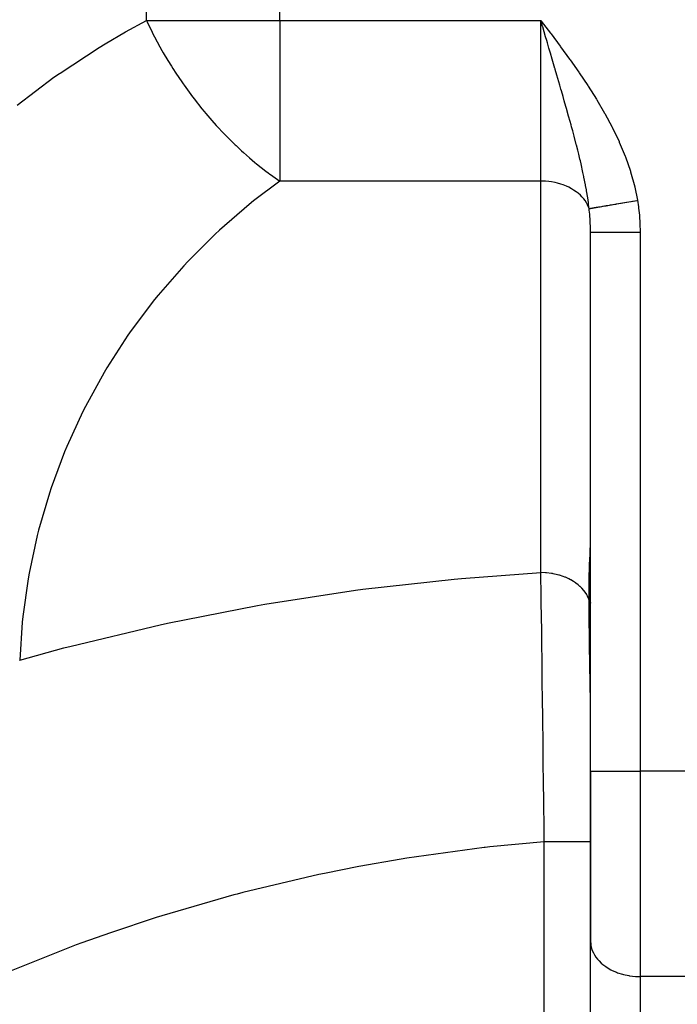
# Model space of a CAD drawing. Extents: x 24 to 1388, y -707 to 283.
# Drawn here: x 466 to 519, y -591 to -511 of the extents above; entities that cross this region are included whole.
import ezdxf

# ---------------------------------------------------------------- set-up
doc = ezdxf.new("R2010")
doc.units = 0
doc.linetypes.add('DASHED', pattern=[11.05, 8.7, -2.35])
doc.layers.get('0').update_dxf_attribs({"linetype": 'CONTINUOUS'})
doc.layers.add('NEVIDI', color=4, linetype='DASHED')

msp = doc.modelspace()

# ---------------------------------------------------------------- linework, layer by layer
at = {"color": 2}
for p, q in [((512, -571.75883), (512, -528.327556)), ((512, -571.75883), (512, -528.327558)), ((512, -571.75883), (512, -585.426286)), ((512, -585.426286), (512, -571.75883)), ((512, -597.259917), (512, -585.426286))]:
    msp.add_line(p, q, dxfattribs=at)
at = {"layer": 'NEVIDI', "color": 7, "linetype": 'CONTINUOUS'}
for p, q in [((476.23552, -511.263602), (476.23552, -396.904149)), ((486.974958, -511.263602), (486.974958, -396.904149)), ((474.551857, -512.190293), (476.23552, -511.263602)), ((476.23552, -511.263602), (486.974958, -511.263602)), ((476.23552, -511.263602), (476.242015, -511.277593)), ((476.242015, -511.277593), (476.286844, -511.373712)), ((476.286844, -511.373712), (476.690639, -512.205071)), ((486.974958, -511.263602), (508, -511.263602)), ((486.974958, -511.263602), (486.974958, -524.211719)), ((508, -511.263602), (508.040734, -511.317492)), ((508.141379, -511.744492), (508, -511.263602)), ((508, -524.211719), (508, -511.263602)), ((508.040734, -511.317492), (508.780103, -512.297332)), ((472.905682, -513.154683), (474.551857, -512.190293)), ((476.690639, -512.205071), (476.787268, -512.395356)), ((476.787268, -512.395356), (476.881019, -512.577004)), ((508.155109, -511.791195), (508.141379, -511.744492)), ((508.390026, -512.590518), (508.155109, -511.791195)), ((508.780103, -512.297332), (508.820675, -512.351302)), ((508.820675, -512.351302), (509.554732, -513.33518)), ((472.419897, -513.450928), (472.905682, -513.154683)), ((476.881019, -512.577004), (477.322674, -513.396662)), ((508.474959, -512.879665), (508.390026, -512.590518)), ((508.530244, -513.067943), (508.474959, -512.879665)), ((508.656266, -513.497338), (508.530244, -513.067943)), ((469.283082, -515.503222), (472.419897, -513.450928)), ((477.322674, -513.396662), (477.4869, -513.687743)), ((477.4869, -513.687743), (477.59019, -513.867406)), ((477.59019, -513.867406), (477.959734, -514.490149)), ((508.777206, -513.90974), (508.656266, -513.497338)), ((508.915236, -514.380909), (508.777206, -513.90974)), ((509.554732, -513.33518), (509.594816, -513.389425)), ((509.594816, -513.389425), (510.317724, -514.381008)), ((477.959734, -514.490149), (478.252538, -514.963029)), ((509.133862, -515.128609), (508.915236, -514.380909)), ((510.317724, -514.381008), (510.355989, -514.434319)), ((510.355989, -514.434319), (511.063361, -515.439287)), ((468.787979, -515.850872), (469.243564, -515.530719)), ((469.243564, -515.530719), (469.283082, -515.503222)), ((478.252538, -514.963029), (478.364611, -515.139593)), ((478.364611, -515.139593), (478.606807, -515.513246)), ((478.606807, -515.513246), (479.078786, -516.212485)), ((509.146903, -515.173279), (509.133862, -515.128609)), ((509.158671, -515.213593), (509.146903, -515.173279)), ((509.294602, -515.679853), (509.158671, -515.213593)), ((511.063361, -515.439287), (511.098362, -515.490104)), ((511.098362, -515.490104), (511.785584, -516.514006)), ((465.824186, -518.085925), (468.787979, -515.850872)), ((479.078786, -516.212485), (479.198921, -516.384784)), ((479.198921, -516.384784), (479.272446, -516.48916)), ((509.531502, -516.495696), (509.294602, -515.679853)), ((479.272446, -516.48916), (479.960105, -517.427801)), ((509.619692, -516.800785), (509.531502, -516.495696)), ((509.663581, -516.952946), (509.619692, -516.800785)), ((509.789723, -517.391653), (509.663581, -516.952946)), ((511.785584, -516.514006), (511.816241, -516.560982)), ((511.816241, -516.560982), (512.478348, -517.609033)), ((479.960105, -517.427801), (479.967783, -517.437916)), ((479.967783, -517.437916), (480.087461, -517.594581)), ((480.087461, -517.594581), (480.706913, -518.377157)), ((509.89265, -517.751318), (509.789723, -517.391653)), ((510.019706, -518.197804), (509.89265, -517.751318)), ((512.478348, -517.609033), (512.504784, -517.652367)), ((512.504784, -517.652367), (513.134228, -518.726369)), ((480.706913, -518.377157), (480.890011, -518.59997)), ((480.890011, -518.59997), (481.023371, -518.759971)), ((481.023371, -518.759971), (481.506737, -519.32387)), ((510.066426, -518.362776), (510.019706, -518.197804)), ((510.239195, -518.977252), (510.066426, -518.362776)), ((513.134228, -518.726369), (513.15898, -518.770479)), ((513.15898, -518.770479), (513.743256, -519.864186)), ((481.506737, -519.32387), (481.860421, -519.720728)), ((510.360057, -519.412036), (510.239195, -518.977252)), ((510.435202, -519.684817), (510.360057, -519.412036)), ((481.860421, -519.720728), (481.999422, -519.873125)), ((481.999422, -519.873125), (482.39041, -520.291294)), ((482.39041, -520.291294), (482.869642, -520.783639)), ((510.480645, -519.850806), (510.435202, -519.684817)), ((510.567264, -520.169603), (510.480645, -519.850806)), ((510.679974, -520.589822), (510.567264, -520.169603)), ((513.743256, -519.864186), (513.766393, -519.909868)), ((513.766393, -519.909868), (514.297578, -521.023642)), ((482.869642, -520.783639), (483.013435, -520.927267)), ((483.013435, -520.927267), (483.386067, -521.291236)), ((510.855462, -521.258979), (510.679974, -520.589822)), ((514.297578, -521.023642), (514.318045, -521.069454)), ((514.318045, -521.069454), (514.790411, -522.208121)), ((483.386067, -521.291236), (483.453075, -521.355457)), ((483.453075, -521.355457), (483.905902, -521.779566)), ((483.905902, -521.779566), (484.052517, -521.913183)), ((484.052517, -521.913183), (484.528414, -522.334434)), ((510.871638, -521.321735), (510.855462, -521.258979)), ((510.974868, -521.727258), (510.871638, -521.321735)), ((511.052837, -522.040099), (510.974868, -521.727258)), ((484.528414, -522.334434), (484.963056, -522.702657)), ((484.963056, -522.702657), (485.112448, -522.825627)), ((511.148797, -522.434406), (511.052837, -522.040099)), ((511.184921, -522.585897), (511.148797, -522.434406)), ((511.241217, -522.825787), (511.184921, -522.585897)), ((514.790411, -522.208121), (514.808362, -522.255073)), ((514.808362, -522.255073), (515.213885, -523.420622)), ((485.112448, -522.825627), (485.862461, -523.415851)), ((485.862461, -523.415851), (486.036624, -523.54658)), ((486.036624, -523.54658), (486.187514, -523.657961)), ((511.395208, -523.510647), (511.241217, -522.825787)), ((511.463818, -523.832954), (511.395208, -523.510647)), ((515.213885, -523.420622), (515.228975, -523.46885)), ((515.228975, -523.46885), (515.55893, -524.664991)), ((486.974958, -524.211719), (484.865294, -525.809536)), ((486.187514, -523.657961), (486.217119, -523.67961)), ((486.217119, -523.67961), (486.974958, -524.211719)), ((508, -524.211719), (486.974958, -524.211719)), ((508, -555.756605), (508, -524.211719)), ((508.155044, -524.213881), (508, -524.211719)), ((508.364687, -524.223702), (508.155044, -524.213881)), ((508.656228, -524.250704), (508.364687, -524.223702)), ((508.86318, -524.279513), (508.656228, -524.250704)), ((509.147066, -524.332566), (508.86318, -524.279513)), ((509.347883, -524.380001), (509.147066, -524.332566)), ((511.475412, -523.888713), (511.463818, -523.832954)), ((511.599351, -524.51402), (511.475412, -523.888713)), ((509.619643, -524.458147), (509.347883, -524.380001)), ((509.811181, -524.523583), (509.619643, -524.458147)), ((510.066544, -524.625468), (509.811181, -524.523583)), ((510.245666, -524.707967), (510.066544, -524.625468)), ((510.480684, -524.831885), (510.245666, -524.707967)), ((510.644418, -524.930213), (510.480684, -524.831885)), ((510.855455, -525.074108), (510.644418, -524.930213)), ((511.001147, -525.18682), (510.855455, -525.074108)), ((511.606945, -524.554389), (511.599351, -524.51402)), ((511.673727, -524.922532), (511.606945, -524.554389)), ((511.687846, -525.003817), (511.673727, -524.922532)), ((511.77946, -525.570683), (511.687846, -525.003817)), ((515.55893, -524.664991), (515.570753, -524.714643)), ((515.570753, -524.714643), (515.784055, -525.761027)), ((484.865294, -525.809536), (484.501358, -526.102811)), ((511.184916, -525.348289), (511.001147, -525.18682)), ((511.310093, -525.473638), (511.184916, -525.348289)), ((511.463866, -525.650104), (511.310093, -525.473638)), ((511.566477, -525.78625), (511.463866, -525.650104)), ((511.687852, -525.974741), (511.566477, -525.78625)), ((511.830943, -525.930959), (511.77946, -525.570683)), ((511.853347, -526.101701), (511.830943, -525.930959)), ((514.604985, -525.962191), (514.745209, -525.938267)), ((514.745209, -525.938267), (514.768326, -525.934323)), ((514.768326, -525.934323), (514.905853, -525.910859)), ((514.905853, -525.910859), (514.910175, -525.910121)), ((514.910175, -525.910121), (514.925552, -525.907498)), ((514.925552, -525.907498), (514.93366, -525.906115)), ((514.93366, -525.906115), (515.076863, -525.881682)), ((515.076863, -525.881682), (515.100424, -525.877662)), ((515.100424, -525.877662), (515.244774, -525.853035)), ((515.244774, -525.853035), (515.268462, -525.848993)), ((515.268462, -525.848993), (515.372525, -525.831239)), ((515.372525, -525.831239), (515.392891, -525.827764)), ((515.392891, -525.827764), (515.413683, -525.824217)), ((515.413683, -525.824217), (515.437667, -525.820125)), ((515.437667, -525.820125), (515.583263, -525.795284)), ((515.583263, -525.795284), (515.607397, -525.791167)), ((515.607397, -525.791167), (515.753294, -525.766275)), ((515.753294, -525.766275), (515.777456, -525.762153)), ((515.777456, -525.762153), (515.784055, -525.761027)), ((515.784055, -525.761027), (515.865534, -526.297074)), ((484.501358, -526.102811), (482.122623, -528.16144)), ((511.766097, -526.119565), (511.687852, -525.974741)), ((511.853327, -526.317046), (511.766097, -526.119565)), ((511.892028, -526.425052), (511.853327, -526.317046)), ((511.892029, -526.425058), (511.853347, -526.101701)), ((511.892026, -526.425049), (511.906527, -526.422576)), ((511.896694, -526.466073), (511.892026, -526.425049)), ((511.905748, -526.548511), (511.896694, -526.466073)), ((511.938235, -526.884613), (511.905748, -526.548511)), ((511.906527, -526.422576), (511.910987, -526.421816)), ((511.910987, -526.421816), (511.941006, -526.416696)), ((511.941006, -526.416696), (511.946484, -526.415761)), ((511.946484, -526.415761), (511.979263, -526.41017)), ((511.979263, -526.41017), (511.982642, -526.409594)), ((511.982642, -526.409594), (511.984676, -526.409247)), ((511.984676, -526.409247), (511.989091, -526.408494)), ((511.989091, -526.408494), (512.031358, -526.401284)), ((512.031358, -526.401284), (512.03878, -526.400017)), ((512.03878, -526.400017), (512.087047, -526.391783)), ((512.087047, -526.391783), (512.095428, -526.390353)), ((512.095428, -526.390353), (512.13064, -526.384346)), ((512.13064, -526.384346), (512.138288, -526.383041)), ((512.138288, -526.383041), (512.149554, -526.381119)), ((512.149554, -526.381119), (512.158982, -526.379511)), ((512.158982, -526.379511), (512.218884, -526.369291)), ((512.218884, -526.369291), (512.229251, -526.367523)), ((512.229251, -526.367523), (512.294852, -526.35633)), ((512.294852, -526.35633), (512.306175, -526.354398)), ((512.306175, -526.354398), (512.334567, -526.349555)), ((512.334567, -526.349555), (512.344526, -526.347855)), ((512.344526, -526.347855), (512.377308, -526.342262)), ((512.377308, -526.342262), (512.389535, -526.340176)), ((512.389535, -526.340176), (512.46609, -526.327115)), ((512.46609, -526.327115), (512.479189, -526.32488)), ((512.479189, -526.32488), (512.561111, -526.310903)), ((512.561111, -526.310903), (512.574958, -526.30854)), ((512.574958, -526.30854), (512.58821, -526.30628)), ((512.58821, -526.30628), (512.600243, -526.304227)), ((512.600243, -526.304227), (512.661995, -526.293691)), ((512.661995, -526.293691), (512.676818, -526.291162)), ((512.676818, -526.291162), (512.768746, -526.275477)), ((512.768746, -526.275477), (512.784348, -526.272816)), ((512.784348, -526.272816), (512.881142, -526.256301)), ((512.881142, -526.256301), (512.887827, -526.255161)), ((512.887827, -526.255161), (512.897546, -526.253502)), ((512.897546, -526.253502), (512.901747, -526.252786)), ((512.901747, -526.252786), (512.998897, -526.236211)), ((512.998897, -526.236211), (513.016046, -526.233285)), ((513.016046, -526.233285), (513.121997, -526.215208)), ((513.121997, -526.215208), (513.139692, -526.212189)), ((513.139692, -526.212189), (513.229157, -526.196925)), ((513.229157, -526.196925), (513.244779, -526.19426)), ((513.244779, -526.19426), (513.249866, -526.193392)), ((513.249866, -526.193392), (513.268393, -526.190231)), ((513.268393, -526.190231), (513.382536, -526.170757)), ((513.382536, -526.170757), (513.401556, -526.167512)), ((513.401556, -526.167512), (513.519647, -526.147364)), ((513.519647, -526.147364), (513.539274, -526.144015)), ((513.539274, -526.144015), (513.607282, -526.132412)), ((513.607282, -526.132412), (513.62438, -526.129495)), ((513.62438, -526.129495), (513.660918, -526.123261)), ((513.660918, -526.123261), (513.681167, -526.119807)), ((513.681167, -526.119807), (513.806148, -526.098483)), ((513.806148, -526.098483), (513.82707, -526.094914)), ((513.82707, -526.094914), (513.955026, -526.073083)), ((513.955026, -526.073083), (513.976446, -526.069428)), ((513.976446, -526.069428), (514.016719, -526.062557)), ((514.016719, -526.062557), (514.035049, -526.05943)), ((514.035049, -526.05943), (514.107519, -526.047065)), ((514.107519, -526.047065), (514.129218, -526.043363)), ((514.129218, -526.043363), (514.262872, -526.02056)), ((514.262872, -526.02056), (514.285165, -526.016756)), ((514.285165, -526.016756), (514.4212, -525.993547)), ((514.4212, -525.993547), (514.443894, -525.989675)), ((514.443894, -525.989675), (514.451714, -525.988341)), ((514.451714, -525.988341), (514.470989, -525.985052)), ((514.470989, -525.985052), (514.581955, -525.96612)), ((514.581955, -525.96612), (514.604985, -525.962191)), ((515.865534, -526.297074), (515.876504, -526.380989)), ((515.876504, -526.380989), (515.938462, -526.950791)), ((511.943495, -526.947019), (511.938235, -526.884613)), ((511.972885, -527.369833), (511.943495, -526.947019)), ((511.976339, -527.432772), (511.972885, -527.369833)), ((511.983307, -527.575817), (511.976339, -527.432772)), ((515.938462, -526.950791), (515.945825, -527.035484)), ((515.945825, -527.035484), (515.983307, -527.609478)), ((482.122623, -528.16144), (481.78099, -528.478781)), ((511.993502, -527.858432), (511.983307, -527.575817)), ((511.995136, -527.921692), (511.993502, -527.858432)), ((512, -528.327556), (511.995136, -527.921692)), ((512, -528.327556), (512.024528, -528.32756)), ((512.024528, -528.32756), (512.027116, -528.32756)), ((512.027116, -528.32756), (512.031832, -528.32756)), ((512.031832, -528.32756), (512.118991, -528.327563)), ((512.118991, -528.327563), (512.12466, -528.327563)), ((512.12466, -528.327563), (512.126774, -528.327563)), ((512.126774, -528.327563), (512.28282, -528.327564)), ((512.28282, -528.327564), (512.28328, -528.327564)), ((512.28328, -528.327564), (512.291428, -528.327564)), ((512.291428, -528.327564), (512.49896, -528.327564)), ((512.49896, -528.327564), (512.513084, -528.327564)), ((512.513084, -528.327564), (512.524477, -528.327564)), ((512.524477, -528.327564), (512.77031, -528.327564)), ((512.77031, -528.327564), (512.805638, -528.327564)), ((512.805638, -528.327564), (512.819615, -528.327564)), ((512.819615, -528.327564), (513.093034, -528.327564)), ((513.093034, -528.327564), (513.155258, -528.327564)), ((513.155258, -528.327564), (513.171575, -528.327564)), ((513.171575, -528.327564), (513.461915, -528.327563)), ((513.461915, -528.327563), (513.555795, -528.327563)), ((513.555795, -528.327563), (513.574091, -528.327563)), ((513.574091, -528.327563), (513.871299, -528.327563)), ((513.871299, -528.327563), (514.000008, -528.327562)), ((514.000008, -528.327562), (514.019945, -528.327562)), ((514.019945, -528.327562), (514.314363, -528.327561)), ((514.314363, -528.327561), (514.47999, -528.327561)), ((514.47999, -528.327561), (514.501174, -528.327561)), ((514.501174, -528.327561), (514.784392, -528.32756)), ((514.784392, -528.32756), (514.987111, -528.32756)), ((514.987111, -528.32756), (515.009215, -528.32756)), ((515.009215, -528.32756), (515.273656, -528.327559)), ((515.273656, -528.327559), (515.512244, -528.327559)), ((515.512244, -528.327559), (515.535162, -528.327559)), ((515.535162, -528.327559), (515.774551, -528.327558)), ((515.774551, -528.327558), (516, -528.327558)), ((515.983307, -527.609478), (515.987036, -527.694679)), ((515.987036, -527.694679), (515.999895, -528.270729)), ((515.999895, -528.270729), (516, -528.327558)), ((516, -528.327558), (516, -571.75883)), ((481.78099, -528.478781), (479.558463, -530.694211)), ((479.558463, -530.694211), (479.240793, -531.034074)), ((479.240793, -531.034074), (477.185319, -533.395541)), ((476.893499, -533.755878), (475.015542, -536.251365)), ((477.185319, -533.395541), (476.893499, -533.755878)), ((475.015542, -536.251365), (474.750707, -536.630735)), ((474.750707, -536.630735), (473.059705, -539.247662)), ((473.059705, -539.247662), (472.823098, -539.644328)), ((472.823098, -539.644328), (471.327228, -542.370074)), ((471.327228, -542.370074), (471.120291, -542.781613)), ((471.120291, -542.781613), (469.827246, -545.602102)), ((469.827246, -545.602102), (469.650741, -546.027)), ((469.650741, -546.027), (468.566736, -548.928703)), ((468.566736, -548.928703), (468.421753, -549.364358)), ((468.421753, -549.364358), (467.552263, -552.332665)), ((467.439448, -552.777087), (466.788763, -555.797354)), ((467.552263, -552.332665), (467.439448, -552.777087)), ((511.987029, -553.78301), (511.989723, -553.691886)), ((511.989723, -553.691886), (511.999943, -553.103764)), ((511.959996, -554.531983), (511.963874, -554.431905)), ((511.963874, -554.431905), (511.98334, -553.898614)), ((511.98334, -553.898614), (511.987029, -553.78301)), ((511.929216, -555.35004), (511.93309, -555.240505)), ((511.93309, -555.240505), (511.959996, -554.531983)), ((466.788763, -555.797354), (466.708694, -556.248193)), ((501.622616, -556.222794), (508, -555.756605)), ((508.364643, -555.768586), (508, -555.756605)), ((508.030034, -557.743828), (508, -555.756605)), ((508.424829, -555.772879), (508.364643, -555.768586)), ((508.465068, -555.776119), (508.424829, -555.772879)), ((508.863079, -555.824383), (508.465068, -555.776119)), ((508.951591, -555.839213), (508.863079, -555.824383)), ((508.990774, -555.846268), (508.951591, -555.839213)), ((509.347863, -555.924882), (508.990774, -555.846268)), ((509.461232, -555.955469), (509.347863, -555.924882)), ((509.498807, -555.966234), (509.461232, -555.955469)), ((509.811204, -556.068478), (509.498807, -555.966234)), ((509.944828, -556.119602), (509.811204, -556.068478)), ((511.905937, -556.117364), (511.929216, -555.35004)), ((466.708694, -556.248193), (466.280162, -559.305015)), ((493.67716, -557.100036), (501.022471, -556.277538)), ((501.022471, -556.277538), (501.622616, -556.222794)), ((509.980057, -556.133871), (509.944828, -556.119602)), ((510.245732, -556.252886), (509.980057, -556.133871)), ((510.393665, -556.328667), (510.245732, -556.252886)), ((510.425925, -556.346182), (510.393665, -556.328667)), ((510.644455, -556.475123), (510.425925, -556.346182)), ((510.799729, -556.578928), (510.644455, -556.475123)), ((510.82846, -556.599388), (510.799729, -556.578928)), ((511.001101, -556.731669), (510.82846, -556.599388)), ((511.155732, -556.865886), (511.001101, -556.731669)), ((511.180417, -556.888925), (511.155732, -556.865886)), ((511.310113, -557.018545), (511.180417, -556.888925)), ((511.889182, -557.044396), (511.903072, -556.234852)), ((511.903072, -556.234852), (511.90574, -556.125205)), ((511.90574, -556.125205), (511.905937, -556.117364)), ((485.777336, -558.30283), (493.079847, -557.179387)), ((493.079847, -557.179387), (493.67716, -557.100036)), ((511.455386, -557.18448), (511.310113, -557.018545)), ((511.475577, -557.209678), (511.455386, -557.18448)), ((511.566466, -557.331121), (511.475577, -557.209678)), ((511.693274, -557.528957), (511.566466, -557.331121)), ((511.708609, -557.555861), (511.693274, -557.528957)), ((511.766082, -557.664422), (511.708609, -557.555861)), ((511.865221, -557.893335), (511.766082, -557.664422)), ((511.88603, -557.952004), (511.887993, -557.167177)), ((511.887993, -557.167177), (511.889182, -557.044396)), ((477.937956, -559.828921), (485.184134, -558.406629)), ((485.184134, -558.406629), (485.777336, -558.30283)), ((508.031089, -557.815616), (508.030034, -557.743828)), ((508.035924, -558.145996), (508.031089, -557.815616)), ((508.036218, -558.166212), (508.035924, -558.145996)), ((508.068685, -560.452762), (508.036218, -558.166212)), ((511.875371, -557.921309), (511.865221, -557.893335)), ((511.88603, -557.952004), (511.875371, -557.921309)), ((511.886263, -558.014728), (511.886023, -557.952005)), ((511.88603, -557.952004), (511.988826, -558.199062)), ((511.893549, -559.059834), (511.886263, -558.014728)), ((511.988826, -558.199062), (511.998425, -558.218513)), ((511.895146, -559.219765), (511.893549, -559.059834)), ((511.900456, -559.690555), (511.895146, -559.219765)), ((466.233194, -559.760433), (466.03015, -562.800773)), ((466.280162, -559.305015), (466.233194, -559.760433)), ((470.172578, -561.675616), (477.34959, -559.95705)), ((477.34959, -559.95705), (477.937956, -559.828921)), ((511.906745, -560.174964), (511.900456, -559.690555)), ((508.071231, -560.636836), (508.068685, -560.452762)), ((508.076006, -560.98388), (508.071231, -560.636836)), ((511.90897, -560.334307), (511.906745, -560.174964)), ((511.911427, -560.505043), (511.90897, -560.334307)), ((511.929023, -561.627394), (511.911427, -560.505043)), ((508.076458, -561.016848), (508.076006, -560.98388)), ((508.108116, -563.378496), (508.076458, -561.016848)), ((511.930093, -561.692274), (511.929023, -561.627394)), ((466.03015, -562.800773), (469.590367, -561.827791)), ((469.590367, -561.827791), (470.172578, -561.675616)), ((511.933109, -561.874013), (511.930093, -561.692274)), ((511.94947, -562.851248), (511.933109, -561.874013)), ((466.0046, -562.800327), (466.03015, -562.800775)), ((511.954052, -563.128314), (511.94947, -562.851248)), ((511.957132, -563.317002), (511.954052, -563.128314)), ((508.111858, -563.664277), (508.108116, -563.378496)), ((508.11685, -564.047836), (508.111858, -563.664277)), ((511.959199, -563.445028), (511.957132, -563.317002)), ((511.973715, -564.397104), (511.959199, -563.445028)), ((508.117123, -564.06893), (508.11685, -564.047836)), ((508.147809, -566.484374), (508.117123, -564.06893)), ((511.976699, -564.610572), (511.973715, -564.397104)), ((511.97931, -564.805135), (511.976699, -564.610572)), ((511.983869, -565.167703), (511.97931, -564.805135)), ((511.989913, -565.717972), (511.983869, -565.167703)), ((511.993734, -566.141197), (511.989913, -565.717972)), ((511.995271, -566.342846), (511.993734, -566.141197)), ((511.998051, -566.808448), (511.995271, -566.342846)), ((508.152824, -566.888728), (508.147809, -566.484374)), ((508.157834, -567.29547), (508.152824, -566.888728)), ((512, -567.605156), (511.998051, -566.808448)), ((508.158144, -567.320702), (508.157834, -567.29547)), ((508.187135, -569.73226), (508.158144, -567.320702)), ((508.19347, -570.272826), (508.187135, -569.73226)), ((508.198235, -570.682862), (508.19347, -570.272826)), ((508.19861, -570.715247), (508.198235, -570.682862)), ((508.225402, -573.082121), (508.19861, -570.715247)), ((512, -571.75883), (516, -571.75883)), ((522, -571.75883), (516, -571.75883)), ((516, -571.75883), (516, -588.303646)), ((508.232515, -573.728739), (508.225402, -573.082121)), ((508.237237, -574.162576), (508.232515, -573.728739)), ((508.237421, -574.179554), (508.237237, -574.162576)), ((508.261891, -576.492843), (508.237421, -574.179554)), ((508.269672, -577.25365), (508.261891, -576.492843)), ((508.271605, -577.444767), (503.891224, -577.857727)), ((508.271605, -577.444773), (508.269672, -577.25365)), ((508.515291, -577.444773), (508.271605, -577.444773)), ((508.271605, -598.879573), (508.271605, -577.444773)), ((508.713769, -577.444773), (508.515291, -577.444773)), ((508.751748, -577.444773), (508.713769, -577.444773)), ((509.029286, -577.444773), (508.751748, -577.444773)), ((509.210384, -577.444773), (509.029286, -577.444773)), ((509.247025, -577.444773), (509.210384, -577.444773)), ((509.525538, -577.444773), (509.247025, -577.444773)), ((509.687044, -577.444773), (509.525538, -577.444773)), ((509.722041, -577.444773), (509.687044, -577.444773)), ((509.995671, -577.444774), (509.722041, -577.444773)), ((510.136183, -577.444774), (509.995671, -577.444774)), ((510.168781, -577.444774), (510.136183, -577.444774)), ((510.431613, -577.444774), (510.168781, -577.444774)), ((510.550436, -577.444773), (510.431613, -577.444774)), ((510.579938, -577.444773), (510.550436, -577.444773)), ((510.825794, -577.444773), (510.579938, -577.444773)), ((510.922877, -577.444773), (510.825794, -577.444773)), ((510.949152, -577.444773), (510.922877, -577.444773)), ((511.171508, -577.444773), (510.949152, -577.444773)), ((511.247494, -577.444773), (511.171508, -577.444773)), ((511.26993, -577.444773), (511.247494, -577.444773)), ((511.46287, -577.444773), (511.26993, -577.444773)), ((511.519053, -577.444773), (511.46287, -577.444773)), ((511.537172, -577.444774), (511.519053, -577.444773)), ((511.694779, -577.444774), (511.537172, -577.444774)), ((511.733009, -577.444774), (511.694779, -577.444774)), ((511.746647, -577.444774), (511.733009, -577.444774)), ((511.863372, -577.444773), (511.746647, -577.444774)), ((511.885855, -577.444773), (511.863372, -577.444773)), ((511.894852, -577.444773), (511.885855, -577.444773)), ((511.965685, -577.444773), (511.894852, -577.444773)), ((511.975171, -577.444772), (511.965685, -577.444773)), ((511.979264, -577.444772), (511.975171, -577.444772)), ((512, -577.444771), (511.979264, -577.444772)), ((503.432446, -577.909148), (497.216039, -578.759587)), ((503.530447, -577.898033), (503.432446, -577.909148)), ((503.891224, -577.857727), (503.530447, -577.898033)), ((496.759785, -578.833344), (493.346747, -579.43471)), ((497.216039, -578.759587), (496.759785, -578.833344)), ((493.346747, -579.43471), (490.580281, -579.986824)), ((490.127108, -580.082825), (483.995912, -581.537231)), ((490.580281, -579.986824), (490.127108, -580.082825)), ((483.271354, -581.728441), (477.474883, -583.408026)), ((483.546471, -581.655352), (483.271354, -581.728441)), ((483.995912, -581.537231), (483.546471, -581.655352)), ((477.030421, -583.547939), (473.347147, -584.76947)), ((477.474883, -583.408026), (477.030421, -583.547939)), ((473.347147, -584.76947), (471.029031, -585.595769)), ((512, -585.426286), (512.016655, -585.688585)), ((470.590275, -585.757232), (464.670012, -588.096534)), ((471.029031, -585.595769), (470.590275, -585.757232)), ((512.016655, -585.688585), (512.036005, -585.81148)), ((512.036005, -585.81148), (512.094221, -586.047128)), ((512.094221, -586.047128), (512.143308, -586.189575)), ((512.143308, -586.189575), (512.233929, -586.395851)), ((512.233929, -586.395851), (512.320075, -586.554102)), ((512.320075, -586.554102), (512.433548, -586.729149)), ((512.433548, -586.729149), (512.563091, -586.898326)), ((512.563091, -586.898326), (512.689902, -587.041721)), ((512.689902, -587.041721), (512.86796, -587.21603)), ((512.86796, -587.21603), (512.998829, -587.328525)), ((512.998829, -587.328525), (513.229075, -587.501426)), ((513.229075, -587.501426), (513.35548, -587.585087)), ((513.35548, -587.585087), (513.640209, -587.749586)), ((513.640209, -587.749586), (513.754281, -587.807372)), ((513.754281, -587.807372), (514.093781, -587.955902)), ((514.093781, -587.955902), (514.188773, -587.991765)), ((514.188773, -587.991765), (514.581526, -588.116649)), ((514.581526, -588.116649), (514.652146, -588.135371)), ((514.652146, -588.135371), (515.094983, -588.229031)), ((515.094983, -588.229031), (515.136927, -588.235868)), ((515.136927, -588.235868), (515.624662, -588.29095)), ((515.624662, -588.29095), (515.635362, -588.291665)), ((515.635362, -588.291665), (516, -588.303646)), ((522, -588.303646), (516, -588.303646)), ((516, -588.303646), (516, -597.77353))]:
    msp.add_line(p, q, dxfattribs=at)

doc.saveas('drawing.dxf')
